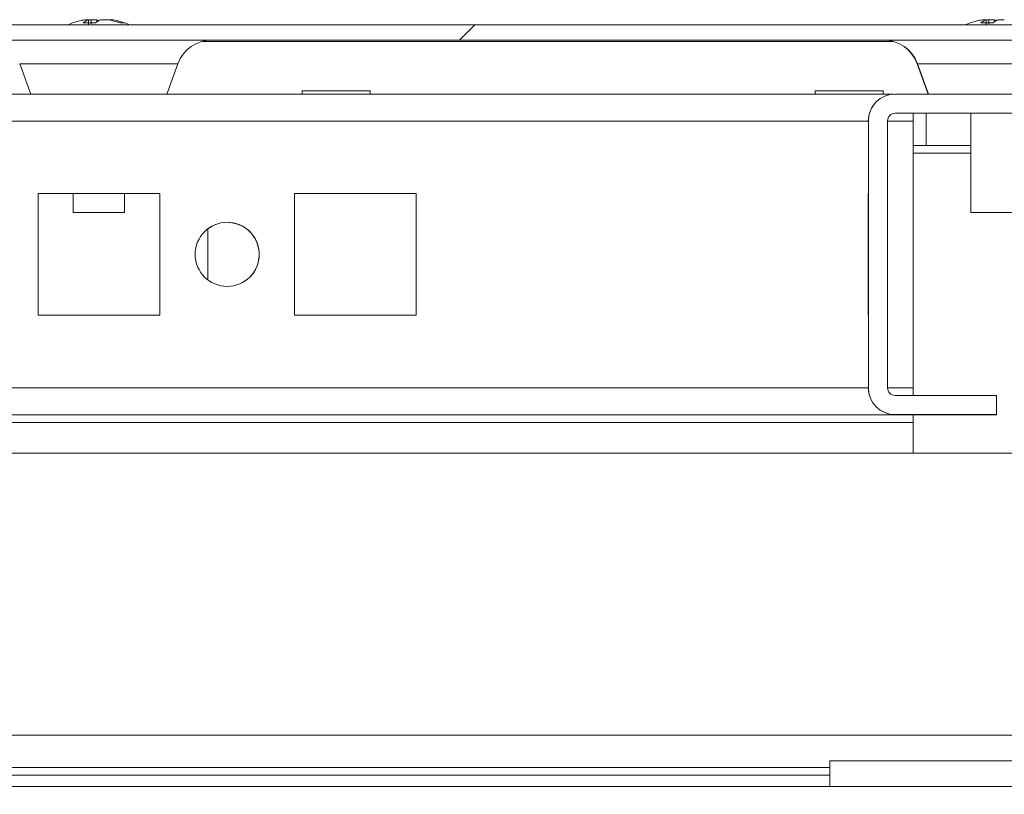
# Model space of a CAD drawing. Units: millimetres. Extents: x -3786 to 4614, y -3385 to 2555.
# Drawn here: x -2852 to -2775, y 2093 to 2154 of the extents above; entities that cross this region are included whole.
import ezdxf

# ---------------------------------------------------------------- set-up
doc = ezdxf.new("R2010")
doc.units = ezdxf.units.MM
doc.header["$LTSCALE"] = 5
pattern_1 = [(45, (-4928.34, 939.05), (-134.704, 134.704), []), (45, (-4838.54, 939.05), (-134.704, 134.704), [])]

msp = doc.modelspace()

# ---------------------------------------------------------------- hatches: boundary and pattern name
at = {"linetype": 'Continuous', "lineweight": 18}
h = msp.add_hatch(dxfattribs=at)
h.set_pattern_fill('ANSI32', scale=20, style=0)
h.set_pattern_definition(pattern_1)
edge = h.paths.add_edge_path(flags=0)
edge.add_line((-2748.804, 2151.908), (-2749.724, 2151.908))
edge.add_line((-2749.724, 2151.908), (-2749.724, 2150.708))
edge.add_line((-2749.724, 2150.708), (-2748.804, 2150.708))
edge.add_arc((-2748.804, 2150.108), 0.6, 80, 90, ccw=False)
edge.add_line((-2748.7, 2150.699), (-2736.222, 2148.499))
edge.add_ellipse((-2736.005, 2149.73), major_axis=(1.25, 0), ratio=1, start_angle=260, end_angle=440)
edge.add_line((-2735.788, 2150.961), (-2748.265, 2153.161))
edge.add_ellipse((-2748.578, 2151.388), major_axis=(1.8, 0), ratio=1, start_angle=80, end_angle=90)
edge.add_line((-2748.578, 2153.188), (-3122.419, 2153.188))
edge.add_ellipse((-3122.419, 2151.388), major_axis=(1.8, 0), ratio=1, start_angle=90, end_angle=100)
edge.add_line((-3122.731, 2153.161), (-3135.209, 2150.961))
edge.add_ellipse((-3134.992, 2149.73), major_axis=(-1.25, 0), ratio=1, start_angle=280, end_angle=460)
edge.add_line((-3134.775, 2148.499), (-3122.297, 2150.699))
edge.add_arc((-3122.193, 2150.108), 0.6, 90, 100, ccw=False)
edge.add_line((-3122.193, 2150.708), (-3121.273, 2150.708))
edge.add_line((-3121.273, 2150.708), (-3121.273, 2151.908))
edge.add_line((-3121.273, 2151.908), (-3122.193, 2151.908))
edge.add_ellipse((-3122.193, 2150.108), major_axis=(1.8, 0), ratio=1, start_angle=90, end_angle=100)
edge.add_line((-3122.506, 2151.88), (-3134.984, 2149.68))
edge.add_arc((-3134.992, 2149.73), 0.05, 100, 280, ccw=False)
edge.add_line((-3135.001, 2149.779), (-3122.523, 2151.979))
edge.add_arc((-3122.419, 2151.388), 0.6, 90, 100, ccw=False)
edge.add_line((-3122.419, 2151.988), (-3122.363, 2151.988))
edge.add_line((-3122.363, 2151.988), (-2748.634, 2151.988))
edge.add_line((-2748.634, 2151.988), (-2748.578, 2151.988))
edge.add_arc((-2748.578, 2151.388), 0.6, 80, 90, ccw=False)
edge.add_line((-2748.474, 2151.979), (-2735.996, 2149.779))
edge.add_arc((-2736.005, 2149.73), 0.05, -100, 80, ccw=False)
edge.add_line((-2736.013, 2149.68), (-2748.491, 2151.88))
edge.add_ellipse((-2748.804, 2150.108), major_axis=(-1.8, 0), ratio=1, start_angle=260, end_angle=270)
h = msp.add_hatch(dxfattribs=at)
h.set_pattern_fill('ANSI32', scale=20, style=0)
h.set_pattern_definition(pattern_1)
edge = h.paths.add_edge_path(flags=0)
edge.add_line((-2763.088, 2095.778), (-2788.488, 2095.778))
edge.add_line((-2788.488, 2095.778), (-2788.488, 2093.778))
edge.add_line((-2788.488, 2093.778), (-2763.088, 2093.778))
edge.add_arc((-2763.088, 2093.178), 0.6, 0, 90, ccw=False)
edge.add_line((-2762.488, 2093.178), (-2762.488, 2074.378))
edge.add_arc((-2763.088, 2074.378), 0.6, -90, 0, ccw=False)
edge.add_line((-2763.088, 2073.778), (-3107.888, 2073.778))
edge.add_arc((-3107.888, 2074.378), 0.6, 180, 270, ccw=False)
edge.add_line((-3108.488, 2074.378), (-3108.488, 2093.178))
edge.add_arc((-3107.888, 2093.178), 0.6, 90, 180, ccw=False)
edge.add_line((-3107.888, 2093.778), (-3082.488, 2093.778))
edge.add_line((-3082.488, 2093.778), (-3082.488, 2095.778))
edge.add_line((-3082.488, 2095.778), (-3107.888, 2095.778))
edge.add_ellipse((-3107.888, 2093.178), major_axis=(2.6, 0), ratio=1, start_angle=90, end_angle=180)
edge.add_line((-3110.488, 2093.178), (-3110.488, 2074.378))
edge.add_ellipse((-3107.888, 2074.378), major_axis=(2.6, 0), ratio=1, start_angle=180, end_angle=270)
edge.add_line((-3107.888, 2071.778), (-2763.088, 2071.778))
edge.add_ellipse((-2763.088, 2074.378), major_axis=(-2.6, 0), ratio=1, start_angle=90, end_angle=180)
edge.add_line((-2760.488, 2074.378), (-2760.488, 2093.178))
edge.add_ellipse((-2763.088, 2093.178), major_axis=(-2.6, 0), ratio=1, start_angle=180, end_angle=270)

# ---------------------------------------------------------------- linework, layer by layer
at = {"color": 7, "linetype": 'Continuous', "lineweight": 18}
for p, q in [((-2748.578, 2153.188), (-3122.419, 2153.188)), ((-2846.502, 2153.577), (-2846.306, 2153.577)), ((-2845.659, 2153.577), (-2846.118, 2153.577)), ((-2845.659, 2153.577), (-2845.665, 2153.398)), ((-2845.35, 2153.577), (-2844.891, 2153.577)), ((-2844.507, 2153.577), (-2844.703, 2153.577)), ((-2776.501, 2153.577), (-2776.496, 2153.577)), ((-2776.496, 2153.577), (-2776.3, 2153.577)), ((-2775.653, 2153.577), (-2776.112, 2153.577)), ((-2775.653, 2153.577), (-2775.659, 2153.398)), ((-2775.344, 2153.577), (-2774.885, 2153.577)), ((-2748.634, 2151.988), (-3122.363, 2151.988)), ((-2837.445, 2151.888), (-2783.563, 2151.888)), ((-2851.674, 2150.146), (-2850.812, 2147.778)), ((-2840.197, 2147.778), (-2839.335, 2150.146)), ((-2781.673, 2150.146), (-2780.812, 2147.781)), ((-2781.668, 2150.146), (-2780.807, 2147.781)), ((-2829.641, 2148.027), (-2829.641, 2147.778)), ((-2824.341, 2147.778), (-2824.341, 2148.027)), ((-2789.641, 2148.027), (-2789.641, 2147.778)), ((-2784.341, 2147.778), (-2784.341, 2148.027)), ((-2783.499, 2147.778), (-3087.582, 2147.778)), ((-2840.197, 2147.778), (-2850.812, 2147.778)), ((-2784.873, 2147.166), (-2784.876, 2147.163)), ((-2783.388, 2147.781), (-2737.588, 2147.781)), ((-2783.391, 2146.278), (-2783.388, 2146.281)), ((-2781.991, 2146.278), (-2783.391, 2146.278)), ((-2737.588, 2146.281), (-2783.388, 2146.281)), ((-2781.991, 2146.278), (-2781.991, 2146.278)), ((-2781.991, 2145.678), (-2781.991, 2146.278)), ((-2780.991, 2146.278), (-2781.991, 2146.278)), ((-2780.991, 2146.278), (-2780.991, 2143.778)), ((-2777.503, 2146.278), (-2780.991, 2146.278)), ((-2780.991, 2146.278), (-2780.991, 2143.778)), ((-2780.991, 2146.278), (-2780.991, 2146.278)), ((-2777.499, 2146.278), (-2777.691, 2146.278)), ((-2777.688, 2146.28), (-2773.288, 2146.28)), ((-2777.503, 2146.278), (-2777.503, 2138.556)), ((-2777.499, 2146.28), (-2777.499, 2138.556)), ((-2785.488, 2145.681), (-2785.491, 2145.678)), ((-2785.488, 2124.881), (-2785.488, 2145.681)), ((-2783.988, 2145.681), (-2783.988, 2124.881)), ((-2781.991, 2145.678), (-2781.991, 2124.878)), ((-2781.991, 2143.778), (-2780.991, 2143.778)), ((-2777.503, 2143.777), (-2781.991, 2143.777)), ((-2780.991, 2143.778), (-2777.503, 2143.778)), ((-2780.991, 2143.778), (-2780.991, 2143.778)), ((-2840.741, 2140.028), (-2850.241, 2140.028)), ((-2850.241, 2140.028), (-2850.241, 2130.528)), ((-2840.741, 2140.028), (-2850.241, 2140.028)), ((-2847.505, 2140.028), (-2847.505, 2138.556)), ((-2843.505, 2138.556), (-2843.505, 2140.028)), ((-2840.741, 2130.528), (-2840.741, 2140.028)), ((-2840.741, 2130.528), (-2840.741, 2140.028)), ((-2840.741, 2140.028), (-2840.741, 2140.028)), ((-2820.741, 2140.028), (-2830.241, 2140.028)), ((-2830.241, 2140.028), (-2830.241, 2130.528)), ((-2820.741, 2140.028), (-2830.241, 2140.028)), ((-2820.741, 2130.528), (-2820.741, 2140.028)), ((-2820.741, 2130.528), (-2820.741, 2140.028)), ((-2820.741, 2140.028), (-2820.741, 2140.028)), ((-2785.491, 2130.528), (-2785.491, 2140.028)), ((-2785.491, 2140.028), (-2785.491, 2140.028)), ((-2785.491, 2140.028), (-2785.491, 2130.528)), ((-2785.491, 2130.528), (-2785.491, 2140.028)), ((-2785.491, 2140.028), (-2785.491, 2140.028)), ((-2785.491, 2140.028), (-2785.491, 2130.528)), ((-2785.491, 2130.528), (-2785.491, 2140.028)), ((-2785.491, 2140.028), (-2785.491, 2140.028)), ((-2785.491, 2140.028), (-2785.491, 2130.528)), ((-2785.491, 2130.528), (-2785.491, 2140.028)), ((-2785.491, 2140.028), (-2785.491, 2140.028)), ((-2785.491, 2140.028), (-2785.491, 2130.528)), ((-2785.491, 2140.028), (-2785.491, 2140.028)), ((-2785.491, 2140.028), (-2785.491, 2140.028)), ((-2785.491, 2140.028), (-2785.491, 2140.028)), ((-2785.491, 2140.028), (-2785.491, 2140.028)), ((-2785.49, 2130.529), (-2785.49, 2140.029)), ((-2785.49, 2140.029), (-2785.49, 2140.029)), ((-2785.49, 2140.029), (-2785.49, 2130.529)), ((-2785.49, 2130.529), (-2785.49, 2140.029)), ((-2785.49, 2140.029), (-2785.49, 2140.029)), ((-2785.49, 2140.029), (-2785.49, 2130.529)), ((-2785.49, 2130.529), (-2785.49, 2140.029)), ((-2785.49, 2140.029), (-2785.49, 2140.029)), ((-2785.49, 2140.029), (-2785.49, 2130.529)), ((-2785.49, 2130.529), (-2785.49, 2140.029)), ((-2785.49, 2140.029), (-2785.49, 2140.029)), ((-2785.49, 2140.029), (-2785.49, 2130.529)), ((-2785.49, 2130.529), (-2785.49, 2140.029)), ((-2785.49, 2140.029), (-2785.49, 2140.029)), ((-2785.49, 2140.029), (-2785.49, 2130.529)), ((-2785.49, 2130.529), (-2785.49, 2140.029)), ((-2785.49, 2140.029), (-2785.49, 2140.028)), ((-2785.49, 2140.029), (-2785.49, 2140.029)), ((-2785.49, 2140.029), (-2785.49, 2140.029)), ((-2785.49, 2140.029), (-2785.49, 2140.029)), ((-2785.49, 2140.029), (-2785.49, 2140.029)), ((-2785.49, 2140.029), (-2785.49, 2140.029)), ((-2785.49, 2140.028), (-2785.49, 2130.528)), ((-2785.49, 2130.528), (-2785.49, 2140.028)), ((-2785.49, 2140.028), (-2785.49, 2140.028)), ((-2785.49, 2140.028), (-2785.49, 2130.528)), ((-2785.49, 2140.028), (-2785.49, 2140.028)), ((-2785.49, 2140.028), (-2785.49, 2140.028)), ((-2785.488, 2140.03), (-2785.489, 2140.03)), ((-2785.489, 2140.03), (-2785.489, 2130.53)), ((-2785.489, 2130.53), (-2785.489, 2140.03)), ((-2785.489, 2140.03), (-2785.489, 2140.03)), ((-2785.489, 2140.03), (-2785.489, 2130.53)), ((-2785.489, 2130.53), (-2785.489, 2140.03)), ((-2785.489, 2140.03), (-2785.489, 2140.03)), ((-2785.489, 2140.03), (-2785.489, 2130.53)), ((-2785.489, 2130.53), (-2785.489, 2140.03)), ((-2785.489, 2140.03), (-2785.489, 2140.03)), ((-2785.489, 2140.03), (-2785.489, 2130.53)), ((-2785.489, 2130.53), (-2785.489, 2140.03)), ((-2785.489, 2140.03), (-2785.489, 2140.03)), ((-2785.489, 2140.03), (-2785.489, 2130.53)), ((-2785.489, 2130.53), (-2785.489, 2140.03)), ((-2785.489, 2140.03), (-2785.489, 2140.029)), ((-2785.488, 2140.03), (-2785.489, 2140.03)), ((-2785.489, 2140.03), (-2785.489, 2140.03)), ((-2785.489, 2140.03), (-2785.489, 2140.03)), ((-2785.489, 2140.03), (-2785.489, 2140.03)), ((-2785.489, 2140.03), (-2785.489, 2140.03)), ((-2785.489, 2140.029), (-2785.489, 2130.529)), ((-2785.489, 2130.529), (-2785.489, 2140.029)), ((-2785.489, 2140.029), (-2785.489, 2140.029)), ((-2785.489, 2140.029), (-2785.489, 2130.529)), ((-2785.489, 2140.029), (-2785.489, 2140.029)), ((-2785.489, 2140.029), (-2785.489, 2140.029)), ((-2785.488, 2130.531), (-2785.488, 2140.031)), ((-2785.488, 2140.031), (-2785.488, 2140.03)), ((-2785.488, 2140.03), (-2785.488, 2130.531)), ((-2785.488, 2130.53), (-2785.488, 2140.03)), ((-2785.488, 2140.03), (-2785.488, 2140.03)), ((-2785.488, 2140.03), (-2785.488, 2130.53)), ((-2785.488, 2130.53), (-2785.488, 2140.03)), ((-2785.488, 2140.03), (-2785.488, 2140.03)), ((-2785.488, 2140.03), (-2785.488, 2140.03)), ((-2847.505, 2138.556), (-2846.25, 2138.556)), ((-2846.25, 2138.556), (-2843.505, 2138.556)), ((-2777.503, 2138.556), (-2777.499, 2138.556)), ((-2777.499, 2138.556), (-2776.244, 2138.556)), ((-2776.244, 2138.556), (-2773.499, 2138.556)), ((-2836.991, 2133.278), (-2836.991, 2137.278)), ((-2836.991, 2133.278), (-2836.991, 2137.278)), ((-2836.991, 2133.278), (-2836.991, 2137.277)), ((-2836.991, 2137.277), (-2836.991, 2133.278)), ((-2785.489, 2137.738), (-2785.489, 2132.78)), ((-2785.488, 2137.738), (-2785.488, 2132.78)), ((-2850.241, 2130.528), (-2840.741, 2130.528)), ((-2830.241, 2130.528), (-2820.741, 2130.528)), ((-2785.491, 2130.528), (-2785.491, 2130.528)), ((-2785.491, 2130.528), (-2785.491, 2130.528)), ((-2785.491, 2130.528), (-2785.491, 2130.528)), ((-2785.491, 2130.528), (-2785.491, 2130.528)), ((-2785.49, 2130.529), (-2785.49, 2130.529)), ((-2785.49, 2130.529), (-2785.49, 2130.529)), ((-2785.49, 2130.529), (-2785.49, 2130.529)), ((-2785.49, 2130.529), (-2785.49, 2130.529)), ((-2785.49, 2130.529), (-2785.49, 2130.529)), ((-2785.49, 2130.528), (-2785.49, 2130.529)), ((-2785.49, 2130.528), (-2785.49, 2130.528)), ((-2785.489, 2130.53), (-2785.488, 2130.53)), ((-2785.489, 2130.53), (-2785.489, 2130.53)), ((-2785.489, 2130.53), (-2785.489, 2130.53)), ((-2785.489, 2130.53), (-2785.489, 2130.53)), ((-2785.489, 2130.53), (-2785.489, 2130.53)), ((-2785.489, 2130.529), (-2785.489, 2130.53)), ((-2785.489, 2130.529), (-2785.489, 2130.529)), ((-2785.488, 2130.531), (-2785.488, 2130.531)), ((-2785.488, 2130.53), (-2785.488, 2130.53)), ((-2781.991, 2124.281), (-2781.991, 2124.878)), ((-2783.388, 2124.281), (-2775.488, 2124.281)), ((-2775.488, 2124.281), (-2775.488, 2122.781)), ((-2781.991, 2122.778), (-3088.991, 2122.778)), ((-2783.388, 2122.781), (-2783.391, 2122.778)), ((-2775.491, 2122.778), (-2783.391, 2122.778)), ((-2775.488, 2122.781), (-2783.388, 2122.781)), ((-2781.991, 2122.778), (-2781.991, 2122.778)), ((-2775.488, 2122.781), (-2775.491, 2122.778)), ((-2781.991, 2122.178), (-3088.991, 2122.178)), ((-2781.991, 2119.777), (-2781.991, 2122.178)), ((-2764.991, 2119.777), (-3108.991, 2119.777)), ((-2760.491, 2097.778), (-3110.491, 2097.778)), ((-2788.488, 2095.778), (-2788.491, 2095.778)), ((-2788.488, 2095.778), (-2788.488, 2093.778)), ((-2788.488, 2095.778), (-2763.088, 2095.778)), ((-2788.491, 2095.278), (-3082.488, 2095.278)), ((-2788.491, 2095.278), (-2788.491, 2093.778)), ((-3082.488, 2093.778), (-2788.491, 2093.778)), ((-2788.488, 2093.778), (-2788.491, 2093.778)), ((-2788.488, 2093.778), (-2763.088, 2093.778))]:
    msp.add_line(p, q, dxfattribs=at)
at = {"color": 8, "linetype": 'Continuous', "lineweight": 18}
for p, q in [((-2851.674, 2150.146), (-2839.335, 2150.146)), ((-2781.668, 2150.146), (-2781.673, 2150.146)), ((-2781.668, 2150.146), (-2769.329, 2150.146)), ((-2785.491, 2145.678), (-3085.49, 2145.678)), ((-2781.991, 2145.678), (-2783.988, 2145.678)), ((-2781.991, 2143.177), (-2777.503, 2143.177)), ((-2785.491, 2124.878), (-3085.49, 2124.878)), ((-2785.488, 2124.881), (-2785.491, 2124.878)), ((-2781.991, 2124.878), (-2783.988, 2124.878)), ((-3087.59, 2122.778), (-2783.391, 2122.778)), ((-2788.491, 2094.678), (-3082.488, 2094.678))]:
    msp.add_line(p, q, dxfattribs=at)
at = {"color": 7, "linetype": 'Continuous', "lineweight": 18, "flags": 128}
for points in [[(-2846.118, 2153.577), (-2846.25, 2153.557), (-2846.307, 2153.546)], [(-2776.117, 2153.577), (-2776.248, 2153.557), (-2776.301, 2153.547)], [(-2776.112, 2153.577), (-2776.244, 2153.557), (-2776.301, 2153.546)], [(-2829.641, 2148.027), (-2829.462, 2148.027), (-2828.95, 2148.027), (-2828.172, 2148.027), (-2827.236, 2148.027), (-2826.266, 2148.027), (-2825.394, 2148.027), (-2824.738, 2148.027), (-2824.386, 2148.027), (-2824.341, 2148.027)], [(-2789.641, 2148.027), (-2789.462, 2148.027), (-2788.95, 2148.027), (-2788.172, 2148.027), (-2787.236, 2148.027), (-2786.266, 2148.027), (-2785.394, 2148.027), (-2784.738, 2148.027), (-2784.386, 2148.027), (-2784.341, 2148.027)], [(-2785.491, 2132.778), (-2785.491, 2132.968), (-2785.491, 2133.51), (-2785.491, 2134.321), (-2785.491, 2135.278), (-2785.491, 2136.234), (-2785.491, 2137.045), (-2785.491, 2137.587), (-2785.491, 2137.778)], [(-2785.491, 2132.778), (-2785.491, 2132.947), (-2785.491, 2133.431), (-2785.49, 2134.164), (-2785.49, 2135.048), (-2785.49, 2135.962), (-2785.49, 2136.785), (-2785.491, 2137.404), (-2785.491, 2137.736), (-2785.491, 2137.736), (-2785.491, 2137.404), (-2785.491, 2136.785), (-2785.491, 2135.962), (-2785.491, 2135.048), (-2785.491, 2134.164), (-2785.491, 2133.431), (-2785.491, 2132.947), (-2785.491, 2132.778)], [(-2785.491, 2132.778), (-2785.491, 2132.947), (-2785.491, 2133.431), (-2785.491, 2134.164), (-2785.491, 2135.047), (-2785.491, 2135.962), (-2785.491, 2136.785), (-2785.491, 2137.404), (-2785.491, 2137.736), (-2785.491, 2137.736), (-2785.491, 2137.404), (-2785.491, 2136.785), (-2785.491, 2135.962), (-2785.491, 2135.047), (-2785.491, 2134.164), (-2785.491, 2133.431), (-2785.491, 2132.947), (-2785.491, 2132.778)], [(-2785.491, 2132.778), (-2785.491, 2132.947), (-2785.491, 2133.43), (-2785.491, 2134.164), (-2785.491, 2135.047), (-2785.491, 2135.962), (-2785.491, 2136.785), (-2785.491, 2137.403), (-2785.491, 2137.735), (-2785.491, 2137.735), (-2785.491, 2137.403), (-2785.491, 2136.785), (-2785.491, 2135.962), (-2785.491, 2135.047), (-2785.491, 2134.164), (-2785.491, 2133.43), (-2785.491, 2132.947), (-2785.491, 2132.778)], [(-2785.491, 2132.778), (-2785.491, 2132.947), (-2785.491, 2133.43), (-2785.491, 2134.163), (-2785.491, 2135.047), (-2785.491, 2135.962), (-2785.491, 2136.784), (-2785.491, 2137.403), (-2785.491, 2137.735), (-2785.491, 2137.735), (-2785.491, 2137.403), (-2785.491, 2136.784), (-2785.491, 2135.962), (-2785.491, 2135.047), (-2785.491, 2134.163), (-2785.491, 2133.43), (-2785.491, 2132.947), (-2785.491, 2132.778)], [(-2785.489, 2132.779), (-2785.489, 2132.948), (-2785.489, 2133.432), (-2785.489, 2134.165), (-2785.489, 2135.049), (-2785.489, 2135.963), (-2785.489, 2136.786), (-2785.489, 2137.405), (-2785.489, 2137.737), (-2785.489, 2137.737), (-2785.49, 2137.405), (-2785.49, 2136.786), (-2785.49, 2135.963), (-2785.49, 2135.049), (-2785.49, 2134.165), (-2785.49, 2133.432), (-2785.489, 2132.948), (-2785.489, 2132.779)], [(-2785.49, 2132.779), (-2785.49, 2132.948), (-2785.49, 2133.432), (-2785.49, 2134.165), (-2785.49, 2135.048), (-2785.49, 2135.963), (-2785.49, 2136.786), (-2785.49, 2137.405), (-2785.49, 2137.737), (-2785.49, 2137.737), (-2785.49, 2137.405), (-2785.49, 2136.786), (-2785.49, 2135.963), (-2785.49, 2135.048), (-2785.49, 2134.165), (-2785.49, 2133.432), (-2785.49, 2132.948), (-2785.49, 2132.779)], [(-2785.49, 2132.779), (-2785.49, 2132.948), (-2785.49, 2133.431), (-2785.49, 2134.165), (-2785.49, 2135.048), (-2785.49, 2135.963), (-2785.49, 2136.786), (-2785.49, 2137.405), (-2785.49, 2137.736), (-2785.49, 2137.736), (-2785.49, 2137.404), (-2785.49, 2136.786), (-2785.49, 2135.963), (-2785.49, 2135.048), (-2785.49, 2134.165), (-2785.49, 2133.431), (-2785.49, 2132.948), (-2785.49, 2132.779)], [(-2785.49, 2132.779), (-2785.49, 2132.948), (-2785.49, 2133.431), (-2785.49, 2134.165), (-2785.49, 2135.048), (-2785.49, 2135.963), (-2785.49, 2136.785), (-2785.49, 2137.404), (-2785.49, 2137.736), (-2785.49, 2137.736), (-2785.49, 2137.404), (-2785.49, 2136.785), (-2785.49, 2135.963), (-2785.49, 2135.048), (-2785.49, 2134.164), (-2785.49, 2133.431), (-2785.49, 2132.948), (-2785.49, 2132.779)], [(-2785.49, 2132.779), (-2785.49, 2132.947), (-2785.49, 2133.431), (-2785.49, 2134.164), (-2785.49, 2135.048), (-2785.49, 2135.963), (-2785.49, 2136.785), (-2785.49, 2137.404), (-2785.49, 2137.736), (-2785.49, 2137.736), (-2785.49, 2137.404), (-2785.49, 2136.785), (-2785.49, 2135.963), (-2785.49, 2135.048), (-2785.49, 2134.164), (-2785.49, 2133.431), (-2785.49, 2132.947), (-2785.49, 2132.779)], [(-2785.49, 2132.779), (-2785.49, 2132.947), (-2785.49, 2133.431), (-2785.49, 2134.164), (-2785.49, 2135.048), (-2785.49, 2135.963), (-2785.49, 2136.785), (-2785.49, 2137.404), (-2785.49, 2137.736), (-2785.49, 2137.736), (-2785.49, 2137.404), (-2785.49, 2136.785), (-2785.49, 2135.963), (-2785.49, 2135.048), (-2785.49, 2134.164), (-2785.49, 2133.431), (-2785.49, 2132.947), (-2785.49, 2132.779)], [(-2785.49, 2132.778), (-2785.49, 2132.947), (-2785.49, 2133.431), (-2785.49, 2134.164), (-2785.49, 2135.048), (-2785.49, 2135.963), (-2785.49, 2136.785), (-2785.49, 2137.404), (-2785.49, 2137.736), (-2785.49, 2137.736), (-2785.49, 2137.404), (-2785.49, 2136.785), (-2785.49, 2135.963), (-2785.49, 2135.048), (-2785.49, 2134.164), (-2785.49, 2133.431), (-2785.49, 2132.947), (-2785.49, 2132.778)], [(-2785.489, 2132.78), (-2785.489, 2132.949), (-2785.489, 2133.433), (-2785.489, 2134.166), (-2785.489, 2135.049), (-2785.489, 2135.964), (-2785.489, 2136.787), (-2785.489, 2137.406), (-2785.489, 2137.737), (-2785.489, 2137.737), (-2785.489, 2137.406), (-2785.489, 2136.787), (-2785.489, 2135.964), (-2785.489, 2135.049), (-2785.489, 2134.166), (-2785.489, 2133.432), (-2785.489, 2132.949), (-2785.489, 2132.78)], [(-2785.489, 2132.78), (-2785.489, 2132.949), (-2785.489, 2133.432), (-2785.489, 2134.166), (-2785.489, 2135.049), (-2785.489, 2135.964), (-2785.489, 2136.786), (-2785.489, 2137.405), (-2785.489, 2137.737), (-2785.489, 2137.737), (-2785.489, 2137.405), (-2785.489, 2136.786), (-2785.489, 2135.964), (-2785.489, 2135.049), (-2785.489, 2134.165), (-2785.489, 2133.432), (-2785.489, 2132.949), (-2785.489, 2132.78)], [(-2785.489, 2132.78), (-2785.489, 2132.949), (-2785.489, 2133.432), (-2785.489, 2134.165), (-2785.489, 2135.049), (-2785.489, 2135.964), (-2785.489, 2136.786), (-2785.489, 2137.405), (-2785.489, 2137.737), (-2785.489, 2137.737), (-2785.489, 2137.405), (-2785.489, 2136.786), (-2785.489, 2135.964), (-2785.489, 2135.049), (-2785.489, 2134.165), (-2785.489, 2133.432), (-2785.489, 2132.949), (-2785.489, 2132.78)], [(-2785.489, 2132.78), (-2785.489, 2132.948), (-2785.489, 2133.432), (-2785.489, 2134.165), (-2785.489, 2135.049), (-2785.489, 2135.964), (-2785.489, 2136.786), (-2785.489, 2137.405), (-2785.489, 2137.737), (-2785.489, 2137.737), (-2785.489, 2137.405), (-2785.489, 2136.786), (-2785.489, 2135.964), (-2785.489, 2135.049), (-2785.489, 2134.165), (-2785.489, 2133.432), (-2785.489, 2132.948), (-2785.489, 2132.78)], [(-2785.489, 2132.779), (-2785.489, 2132.948), (-2785.489, 2133.432), (-2785.489, 2134.165), (-2785.489, 2135.049), (-2785.489, 2135.964), (-2785.489, 2136.786), (-2785.489, 2137.405), (-2785.489, 2137.737), (-2785.489, 2137.737), (-2785.489, 2137.405), (-2785.489, 2136.786), (-2785.489, 2135.964), (-2785.489, 2135.049), (-2785.489, 2134.165), (-2785.489, 2133.432), (-2785.489, 2132.948), (-2785.489, 2132.779)], [(-2781.991, 2122.178), (-2781.991, 2122.295), (-2781.991, 2122.407), (-2781.991, 2122.511), (-2781.991, 2122.602), (-2781.991, 2122.676), (-2781.991, 2122.732), (-2781.991, 2122.766), (-2781.991, 2122.778)]]:
    msp.add_lwpolyline(points, dxfattribs=at)
at = {"color": 7, "linetype": 'Continuous', "lineweight": 18}
msp.add_circle((-2835.491, 2135.278), 2.5, dxfattribs=at)
for centre, radius, start, end in [((-2845.505, 2147.156), 6.5, 102.27583, 111.87674), ((-2845.696, 2148.038), 5.598, 98.27866, 102.28261), ((-2845.827, 2152.32), 1.345, 110.86828, 131.72608), ((-2846.244, 2147.154), 6.189, 85.57103, 94.42897), ((-2844.871, 2152.32), 1.345, 110.86947, 131.72489), ((-2846.049, 2152.508), 1.138, 61.41979, 69.96401), ((-2845.706, 2147.99), 5.646, 70.86041, 81.70109), ((-2845.322, 2147.99), 5.646, 70.86041, 81.70109), ((-2845.505, 2147.156), 6.5, 68.12326, 77.72417), ((-2843.663, 2152.337), 1.005, 78.99558, 101.00442), ((-2775.503, 2147.156), 6.5, 102.27583, 111.87674), ((-2775.499, 2147.156), 6.5, 102.27583, 111.87674), ((-2775.696, 2148.043), 5.593, 98.27688, 102.28439), ((-2775.691, 2148.043), 5.593, 98.27688, 102.28439), ((-2775.821, 2152.32), 1.345, 110.868, 131.72454), ((-2776.238, 2147.154), 6.189, 85.57107, 94.42893), ((-2774.865, 2152.32), 1.345, 110.868, 131.72454), ((-2776.043, 2152.508), 1.138, 61.41979, 69.96401), ((-2774.96, 2152.511), 1.135, 110.02999, 118.45631), ((-2836.704, 2149.188), 2.8, 90, 160), ((-2784.304, 2149.188), 2.8, 20, 90), ((-2784.299, 2149.188), 2.8, 20, 90), ((-2783.391, 2145.678), 2.1, 135, 179.99152), ((-2783.388, 2145.681), 2.1, 90, 180), ((-2783.388, 2145.681), 0.6, 90, 180), ((-2783.391, 2145.678), 0.6, 90, 135), ((-2835.491, 2135.278), 2.5, 90, 135), ((-2835.491, 2135.278), 2.5, 315, 90), ((-2783.391, 2124.878), 2.1, 179.99152, 270), ((-2783.388, 2124.881), 2.1, 180, 270), ((-2783.388, 2124.881), 0.6, 180, 270)]:
    msp.add_arc(centre, radius, start, end, dxfattribs=at)
for points, knots in [([(-2846.294, 2153.188), (-2846.295, 2153.232), (-2846.299, 2153.362), (-2846.303, 2153.492), (-2846.306, 2153.577)], [0, 0, 0, 0, 0.341295, 1, 1, 1, 1]), ([(-2846.094, 2153.266), (-2846.096, 2153.284), (-2846.104, 2153.388), (-2846.112, 2153.492), (-2846.118, 2153.577)], [0, 0, 0, 0, 0.176997, 1, 1, 1, 1]), ([(-2776.288, 2153.188), (-2776.289, 2153.232), (-2776.293, 2153.362), (-2776.297, 2153.492), (-2776.3, 2153.577)], [0, 0, 0, 0, 0.341295, 1, 1, 1, 1]), ([(-2776.088, 2153.266), (-2776.09, 2153.284), (-2776.098, 2153.388), (-2776.106, 2153.492), (-2776.112, 2153.577)], [0, 0, 0, 0, 0.177, 1, 1, 1, 1])]:
    msp.add_open_spline(points, degree=3, knots=knots, dxfattribs=at)

doc.saveas('drawing.dxf')
